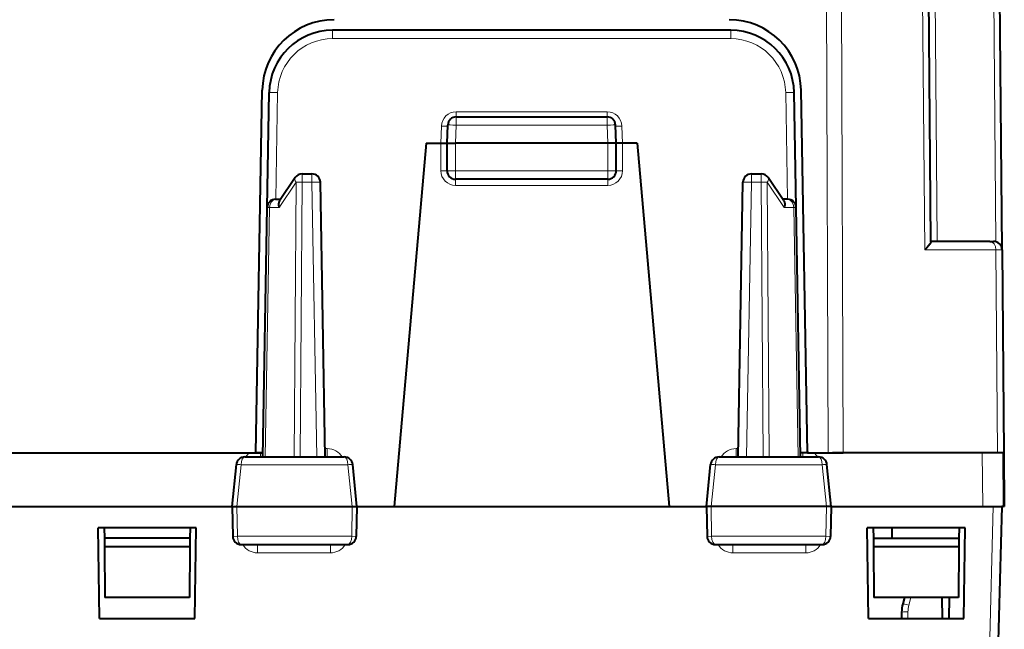
# Model space of a CAD drawing. Extents: x 0 to 420, y 0 to 297.
# Drawn here: x 164 to 187, y 41 to 56 of the extents above; entities that cross this region are included whole.
import ezdxf

# ---------------------------------------------------------------- set-up
doc = ezdxf.new("R2010")
doc.units = 0

msp = doc.modelspace()

# ---------------------------------------------------------------- linework, layer by layer
at = {"color": 7, "lineweight": 18}
for p, q in [((185.178207, 50.11319), (184.923309, 79.320175)), ((185.46936, 50.311447), (185.216202, 79.320175)), ((186.857895, 50.3046), (186.604675, 79.320175)), ((182.823059, 64.054665), (182.890808, 45.311447)), ((183.176605, 64.054665), (183.244354, 45.311447)), ((171.160751, 55.11319), (171.160751, 55.311447)), ((180.585068, 55.11319), (180.585068, 55.311447)), ((180.585068, 55.11319), (171.160751, 55.11319)), ((169.816895, 51.311447), (169.860947, 53.83588)), ((181.92894, 51.311447), (181.884872, 53.83588)), ((174.086853, 53.26086), (174.086853, 53.380531)), ((177.658966, 53.380531), (174.086853, 53.380531)), ((177.658966, 53.26086), (177.658966, 53.380531)), ((174.087875, 53.064938), (174.087875, 53.261444)), ((177.657944, 53.064938), (177.657944, 53.261444)), ((173.72287, 52.636444), (173.737045, 53.042419)), ((174.072906, 52.636444), (174.087875, 53.064938)), ((177.657944, 53.064938), (174.087875, 53.064938)), ((177.672913, 52.636444), (177.657944, 53.064938)), ((178.022964, 52.636444), (178.008789, 53.042419)), ((173.722916, 52.636444), (173.722916, 51.987755)), ((174.072906, 51.986446), (174.072906, 52.636444)), ((177.672913, 51.986446), (177.672913, 52.636444)), ((178.022919, 52.636444), (178.022919, 51.987755)), ((174.072906, 51.986446), (173.87291, 51.986446)), ((174.072906, 51.786446), (174.072906, 51.986446)), ((177.672913, 51.986446), (174.072906, 51.986446)), ((177.672913, 51.786446), (177.672913, 51.986446)), ((177.672913, 51.986446), (177.87291, 51.986446)), ((170.440277, 51.714935), (170.440277, 51.911446)), ((170.671921, 51.714935), (170.671921, 51.911446)), ((174.072906, 51.637756), (174.072906, 51.786446)), ((177.672913, 51.637756), (177.672913, 51.786446)), ((181.073898, 51.714935), (181.073898, 51.911446)), ((181.305542, 51.714935), (181.305542, 51.911446)), ((170.298859, 51.714935), (169.893555, 51.114937)), ((170.251846, 45.211445), (170.298859, 51.714935)), ((170.39325, 45.211445), (170.440277, 51.714935)), ((170.671921, 51.714935), (170.440277, 51.714935)), ((170.785446, 45.211445), (170.671921, 51.714935)), ((177.672913, 51.637756), (174.072906, 51.637756)), ((180.960388, 45.211445), (181.073898, 51.714935)), ((181.305542, 51.714935), (181.073898, 51.714935)), ((181.35257, 45.211445), (181.305542, 51.714935)), ((181.493988, 45.211445), (181.44696, 51.714935)), ((181.44696, 51.714935), (181.852264, 51.114937)), ((169.56897, 45.211445), (169.672012, 51.114937)), ((169.672012, 51.114937), (169.893555, 51.114937)), ((182.073807, 51.114937), (181.852264, 51.114937)), ((182.176849, 45.211445), (182.073807, 51.114937)), ((186.859573, 50.113194), (185.178207, 50.11319)), ((186.859573, 50.113194), (187.005798, 50.113205)), ((186.859573, 50.113194), (186.901474, 45.311447)), ((169.457581, 45.211445), (169.457581, 45.311447)), ((171.036713, 45.409702), (170.981949, 45.409702)), ((171.036713, 45.409702), (171.036713, 45.211445)), ((180.76387, 45.409702), (180.709106, 45.409702)), ((180.709106, 45.211445), (180.709106, 45.409702)), ((182.288254, 45.311447), (182.288254, 45.211445)), ((186.547928, 44.036446), (186.536804, 45.311447)), ((168.894684, 44.036446), (168.996704, 45.028877)), ((168.996704, 45.028877), (171.525192, 45.028877)), ((171.62793, 44.036446), (171.525192, 45.028877)), ((180.117905, 44.036446), (180.220642, 45.028877)), ((182.749115, 45.028877), (180.220642, 45.028877)), ((182.851135, 44.036446), (182.749115, 45.028877)), ((168.895218, 44.036453), (168.909607, 43.332954)), ((171.627396, 44.036453), (171.6129, 43.332954)), ((180.118423, 44.036453), (180.132919, 43.332954)), ((182.850616, 44.036453), (182.836212, 43.332954)), ((186.797974, 44.036446), (186.48735, 32.174019)), ((168.799454, 43.332458), (168.909607, 43.332954)), ((168.909607, 43.332954), (171.6129, 43.332954)), ((169.38562, 43.136444), (169.38562, 42.941681)), ((171.108643, 43.135975), (171.108643, 42.941681)), ((171.6129, 43.332954), (171.721237, 43.332428)), ((180.132919, 43.332954), (180.024582, 43.332428)), ((182.836212, 43.332954), (180.132919, 43.332954)), ((180.637192, 43.136444), (180.637192, 42.941681)), ((182.360199, 43.135975), (182.360199, 42.941681)), ((182.946365, 43.332458), (182.836212, 43.332954)), ((171.108643, 42.941681), (169.38562, 42.941681)), ((182.360199, 42.941681), (180.637192, 42.941681)), ((184.847061, 41.886448), (184.799316, 41.701912)), ((184.77861, 41.544765), (184.777222, 41.386448))]:
    msp.add_line(p, q, dxfattribs=at)
at = {"color": 7, "lineweight": 40}
for p, q in [((185.322968, 50.3046), (185.069763, 79.320175)), ((187.006012, 50.113194), (186.751129, 79.320175)), ((180.585068, 55.311447), (171.160751, 55.311447)), ((169.347916, 45.311447), (169.497665, 53.891113)), ((169.613464, 51.114937), (169.66098, 53.837624)), ((182.13237, 51.114937), (182.084839, 53.837624)), ((182.397919, 45.311447), (182.248154, 53.891113)), ((174.087875, 53.261444), (177.657944, 53.261444)), ((173.87291, 52.636444), (173.888, 53.068424)), ((177.87291, 52.636444), (177.857834, 53.068424)), ((173.37291, 52.636444), (172.620514, 44.036446)), ((173.37291, 52.636444), (173.722916, 52.636444)), ((173.722916, 52.636444), (173.872833, 52.636444)), ((173.87291, 51.986446), (173.87291, 52.636444)), ((173.873322, 52.636555), (174.072906, 52.636444)), ((177.672913, 52.636444), (174.072906, 52.636444)), ((177.872513, 52.636555), (177.672913, 52.636444)), ((177.87291, 51.986446), (177.87291, 52.636444)), ((178.022919, 52.636444), (177.872986, 52.636444)), ((178.37291, 52.636444), (178.022919, 52.636444)), ((178.37291, 52.636444), (179.12532, 44.036446)), ((170.274551, 51.823399), (169.903519, 51.274147)), ((170.440277, 51.911446), (170.671921, 51.911446)), ((177.672913, 51.786446), (174.072906, 51.786446)), ((181.073898, 51.911446), (181.305542, 51.911446)), ((181.8423, 51.274147), (181.471283, 51.823399)), ((170.985413, 45.211445), (170.871887, 51.714935)), ((180.760406, 45.211445), (180.873932, 51.714935)), ((169.813431, 51.311447), (169.928711, 51.311447)), ((181.932404, 51.311447), (181.817108, 51.311447)), ((169.510406, 45.211445), (169.613464, 51.114937)), ((182.235413, 45.211445), (182.13237, 51.114937)), ((186.718155, 50.311447), (185.322906, 50.311447)), ((186.718155, 50.311447), (186.806015, 50.311447)), ((187.006012, 50.113194), (187.047913, 45.311447)), ((159.897919, 45.311447), (169.347916, 45.311447)), ((169.082275, 45.211445), (171.437836, 45.211445)), ((169.310471, 45.311447), (169.457581, 45.311447)), ((169.512161, 45.311447), (169.347916, 45.311447)), ((169.457581, 45.311447), (169.512161, 45.311447)), ((180.307999, 45.211445), (182.663544, 45.211445)), ((182.397919, 45.311447), (182.233673, 45.311447)), ((182.288254, 45.311447), (182.233673, 45.311447)), ((182.435349, 45.311447), (182.288254, 45.311447)), ((182.397919, 45.311447), (182.472916, 45.311447)), ((182.472916, 45.311447), (182.890808, 45.311447)), ((182.890808, 45.311447), (183.244354, 45.311447)), ((186.536804, 45.311447), (182.993362, 45.311447)), ((183.972916, 45.311447), (183.244354, 45.311447)), ((184.097916, 45.311447), (183.972916, 45.311447)), ((186.901474, 45.311447), (186.300201, 45.311447)), ((187.03653, 45.311447), (186.536804, 45.311447)), ((187.047699, 45.311447), (186.901474, 45.311447)), ((187.047913, 44.036446), (187.036789, 45.311447)), ((187.047913, 45.311447), (187.059036, 44.036446)), ((168.785385, 44.037312), (168.88324, 45.031075)), ((171.735443, 44.037369), (171.636856, 45.031219)), ((180.010391, 44.037369), (180.108978, 45.031219)), ((182.960434, 44.037312), (182.862579, 45.031075)), ((160.460419, 44.036446), (164.62291, 44.036446)), ((164.62291, 44.036446), (168.786072, 44.036446)), ((168.785385, 44.037312), (168.799225, 43.33252)), ((168.785645, 44.037434), (168.894684, 44.036453)), ((168.894684, 44.036446), (171.62793, 44.036446)), ((171.62793, 44.036446), (171.735153, 44.037495)), ((171.735443, 44.037369), (171.721512, 43.332493)), ((171.735413, 44.036446), (172.620514, 44.036446)), ((172.620514, 44.036446), (179.12532, 44.036446)), ((179.12532, 44.036446), (180.010971, 44.036446)), ((180.010391, 44.037369), (180.024323, 43.332493)), ((180.117905, 44.036446), (180.010666, 44.037495)), ((182.851135, 44.036446), (180.117905, 44.036446)), ((182.96019, 44.037434), (182.851135, 44.036453)), ((182.960434, 44.037312), (182.946609, 43.33252)), ((182.96109, 44.036446), (186.547928, 44.036446)), ((186.547928, 44.036446), (186.797974, 44.036446)), ((186.99791, 44.036446), (186.687286, 32.174019)), ((186.797974, 44.036446), (186.997513, 44.036446)), ((187.047699, 44.036446), (186.99791, 44.036446)), ((187.047913, 44.036446), (187.059036, 44.036446)), ((165.647919, 43.536446), (165.610382, 43.536446)), ((165.647919, 41.386444), (165.610382, 43.536446)), ((167.897919, 43.536446), (165.647919, 43.536446)), ((165.758514, 43.536446), (165.760696, 43.286446)), ((167.787308, 43.536446), (167.785126, 43.286446)), ((167.93544, 43.536446), (167.897919, 43.536446)), ((167.897919, 41.386444), (167.93544, 43.536446)), ((183.847916, 43.536446), (183.810379, 43.536446)), ((183.847916, 41.386444), (183.810379, 43.536446)), ((186.097916, 43.536446), (183.847916, 43.536446)), ((183.958511, 43.536446), (183.960693, 43.286446)), ((184.397919, 43.536446), (184.397919, 43.286446)), ((185.987305, 43.536446), (185.985138, 43.286446)), ((186.135437, 43.536446), (186.097916, 43.536446)), ((186.097916, 41.386444), (186.135437, 43.536446)), ((165.760696, 43.286446), (165.762436, 43.086445)), ((165.760696, 43.286446), (165.772919, 43.286446)), ((167.772919, 43.286446), (165.772919, 43.286446)), ((167.772919, 43.286446), (167.785126, 43.286446)), ((167.785126, 43.286446), (167.783386, 43.086445)), ((168.999176, 43.136444), (171.521545, 43.136444)), ((180.224274, 43.136444), (182.746643, 43.136444)), ((183.960693, 43.286446), (185.985138, 43.286446)), ((183.960693, 43.286446), (183.962433, 43.086445)), ((185.985138, 43.286446), (185.983383, 43.086445)), ((165.762436, 43.086445), (165.772919, 41.886448)), ((165.762436, 43.086445), (165.772919, 43.086445)), ((167.772919, 43.086445), (165.772919, 43.086445)), ((167.783386, 43.086445), (167.772919, 41.886448)), ((167.772919, 43.086445), (167.783386, 43.086445)), ((183.962433, 43.086445), (183.972916, 41.886448)), ((183.972916, 43.086445), (183.962433, 43.086445)), ((185.972916, 43.086445), (183.972916, 43.086445)), ((185.983383, 43.086445), (185.972916, 41.886448)), ((185.983383, 43.086445), (185.972916, 43.086445)), ((167.772919, 41.886448), (165.772919, 41.886448)), ((185.972916, 41.886448), (183.972916, 41.886448)), ((184.694153, 41.886448), (184.654083, 41.731632)), ((185.578339, 41.886448), (185.587067, 41.386448)), ((185.754395, 41.386448), (185.763123, 41.886448)), ((184.628616, 41.538223), (184.627289, 41.386448)), ((165.647919, 41.386444), (167.897919, 41.386444)), ((183.847916, 41.386444), (186.097916, 41.386444))]:
    msp.add_line(p, q, dxfattribs=at)
for points in [[(169.903519, 51.274147), (169.895752, 51.260498), (169.889709, 51.245281), (169.885101, 51.227242), (169.882507, 51.208057), (169.882889, 51.169388), (169.886841, 51.142246), (169.893555, 51.114937)], [(181.8423, 51.274147), (181.850082, 51.260498), (181.856125, 51.245281), (181.860718, 51.227242), (181.863312, 51.208057), (181.862946, 51.169388), (181.858978, 51.142246), (181.852264, 51.114937)], [(185.322968, 50.3046), (185.321152, 50.294064), (185.315765, 50.280079), (185.295975, 50.245296), (185.266678, 50.205555), (185.226212, 50.159714), (185.178207, 50.11319)]]:
    msp.add_lwpolyline(points, dxfattribs=at)
for centre, radius, start, end in [((171.197418, 53.861446), 1.7, 90.000003, 178.999997), ((180.548416, 53.861446), 1.7, 0.999998, 90.000003), ((171.160751, 53.811447), 1.5, 89.999996, 178.999997), ((180.585068, 53.811447), 1.5, 1.000002, 89.999996), ((174.087875, 53.061447), 0.2, 90.000003, 178.000003), ((177.657944, 53.061447), 0.2, 2, 90.000003), ((174.072906, 51.986446), 0.2, 180.000005, 269.999997), ((177.672913, 51.986446), 0.2, 269.999997, 360), ((170.440277, 51.711445), 0.2, 90.000003, 145.96035), ((170.671921, 51.711445), 0.2, 1, 90.000003), ((181.073898, 51.711445), 0.2, 90.000003, 178.999997), ((181.305542, 51.711445), 0.2, 34.039658, 90.000003), ((169.813431, 51.111446), 0.2, 90.000003, 178.999997), ((181.932404, 51.111446), 0.2, 1, 90.000003), ((186.806015, 50.111446), 0.2, 0.5, 90.000003), ((169.082275, 45.011444), 0.2, 90.000003, 174.367244), ((171.437836, 45.011444), 0.2, 5.67456, 90.000003), ((180.307999, 45.011444), 0.2, 90.000003, 174.325443), ((182.663544, 45.011444), 0.2, 5.632752, 90.000003), ((168.999176, 43.336445), 0.2, 181.124244, 269.999997), ((171.521545, 43.336445), 0.2, 269.999997, 358.867583), ((180.224274, 43.336445), 0.2, 181.132413, 269.999997), ((182.746643, 43.336445), 0.2, 269.999997, 358.87576), ((185.428589, 41.531246), 0.8, 165.493831, 179.500185)]:
    msp.add_arc(centre, radius, start, end, dxfattribs=at)
at = {"color": 7, "lineweight": 18}
for centre, radius, start, end in [((171.160751, 53.81319), 1.3, 90.000003, 178.999983), ((180.585068, 53.81319), 1.3, 1.000013, 90.000003), ((174.087036, 53.030373), 0.350182, 90.029816, 178.028567), ((177.658783, 53.030373), 0.350182, 1.971431, 89.970182), ((174.072906, 51.987755), 0.35, 179.999991, 269.999963), ((177.672913, 51.987755), 0.35, 270.000038, 0.000004), ((169.451324, 45.00502), 0.402681, 130.450903, 149.158258), ((171.03833, 44.998608), 0.410964, 31.205147, 90.223889), ((180.707504, 44.998604), 0.410964, 89.776027, 148.794824), ((182.294495, 45.00502), 0.402677, 30.841863, 49.549204), ((168.918854, 44.446949), 0.586312, 82.379267, 93.458633), ((171.602875, 44.446522), 0.586751, 86.706376, 97.598861), ((180.142944, 44.446522), 0.586751, 82.401144, 93.293615), ((182.826981, 44.446949), 0.586312, 86.541365, 97.620731), ((169.384552, 43.353031), 0.411253, 211.790291, 270.150385), ((171.109909, 43.354603), 0.412811, 269.823034, 328.085668), ((180.63591, 43.354614), 0.412822, 211.916048, 270.17707), ((182.361282, 43.353031), 0.411253, 269.849569, 328.209728), ((185.428589, 41.539093), 0.650002, 165.493612, 179.499967)]:
    msp.add_arc(centre, radius, start, end, dxfattribs=at)
for centre, major_axis, ratio, start_param, end_param in [((169.860947, 53.834133), (0.199966, -0.00349), 0.008725, 1.570948752, 3.141592654), ((181.884872, 53.834133), (-0.199966, -0.00349), 0.008725, 3.141592654, 4.712236817), ((173.737045, 53.043728), (0.149902, -0.005234), 0.008721, 4.712693783, 6.283185307), ((174.087875, 53.061447), (0.199875, -0.006981), 0.017442, 1.571405531, 3.141592654), ((177.657944, 53.061447), (-0.199875, -0.006981), 0.017442, 3.141592654, 4.711780038), ((178.008789, 53.043728), (-0.149902, -0.005234), 0.008721, 0.000000047, 1.570491786), ((173.722916, 51.986446), (-0.149994, 0), 0.008727, 3.141592654, 4.712388849), ((178.022919, 51.986446), (0.149994, 0), 0.008727, 1.570796196, 3.141592654), ((170.440277, 51.711445), (-0.165726, 0.111954), 0.474737, 0.000000328, 0.932698177), ((181.305542, 51.711445), (0.165726, 0.111954), 0.474737, 5.350486883, 6.283185307), ((170.440277, 51.711445), (0.199997, -0.001446), 0.017452, 1.57092265, 2.356270786), ((170.671921, 51.711445), (-0.199966, -0.00349), 0.01745, 3.141592654, 4.712084528), ((181.073898, 51.711445), (0.199966, -0.00349), 0.01745, 1.571101041, 3.141592654), ((181.305542, 51.711445), (-0.199997, -0.001446), 0.017452, 3.926914783, 4.71226292), ((169.813431, 51.111446), (0, 0.200001), 0.707161, 0.000000278, 1.553343312), ((181.932404, 51.111446), (0, 0.200001), 0.707161, 4.729841995, 6.283185307), ((169.813431, 51.111446), (0.199966, -0.00349), 0.007228, 2.356396934, 3.141592654), ((181.932404, 51.111446), (-0.199966, -0.00349), 0.007228, 3.141592654, 3.926788635), ((186.718155, 50.111446), (0, 0.200001), 0.707107, 4.721115349, 6.283185307), ((169.082275, 45.011444), (0, 0.200001), 0.429499, 0.000000218, 1.483530082), ((171.437836, 45.011444), (0, 0.200001), 0.438448, 4.799655224, 6.283185307), ((180.307999, 45.011444), (0, 0.200001), 0.438448, 0.000000219, 1.483530083), ((182.663544, 45.011444), (0, 0.200001), 0.429498, 4.799655225, 6.283185307), ((168.999176, 43.336445), (0, -0.200001), 0.447935, 4.729842493, 6.283185307), ((171.521545, 43.336445), (0, -0.200001), 0.456867, 0, 1.553342813), ((180.224274, 43.336445), (0, -0.200001), 0.456867, 4.729842494, 6.283185307), ((182.746643, 43.336445), (0, -0.200001), 0.447935, 0, 1.553342814), ((184.799316, 41.694061), (-0.145218, 0.037575), 0.050672, 4.725498953, 6.283185307), ((184.77861, 41.536915), (-0.149994, 0.001308), 0.052334, 4.712846375, 6.283185307)]:
    msp.add_ellipse(centre, major_axis=major_axis, ratio=ratio, start_param=start_param, end_param=end_param, dxfattribs=at)

doc.saveas('drawing.dxf')
